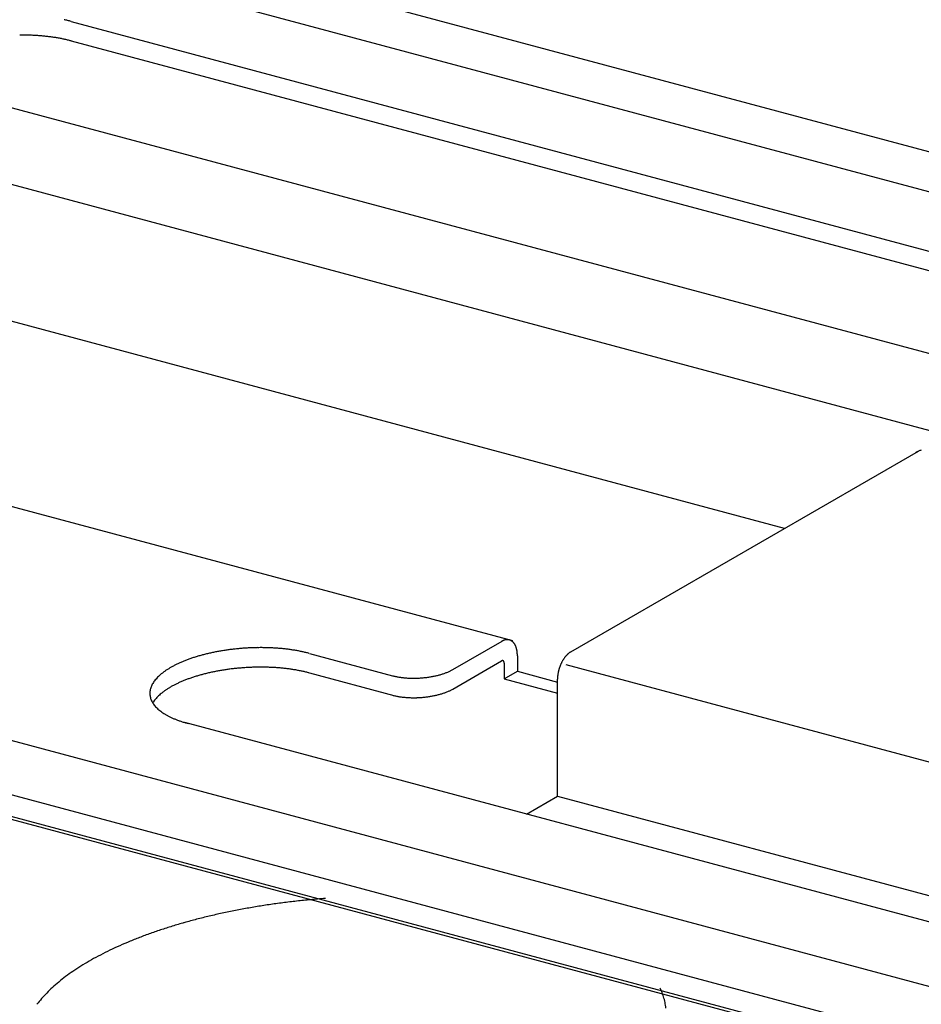
# Model space of a CAD drawing. Extents: x 5 to 415, y 6 to 292.
# Drawn here: x 278 to 279, y 208 to 208 of the extents above; entities that cross this region are included whole.
import ezdxf

# ---------------------------------------------------------------- set-up
doc = ezdxf.new("R2010")
doc.units = 0
doc.layers.add('_B-B_補強金具__金具__その他', color=7, linetype='CONTINUOUS')

msp = doc.modelspace()

# ---------------------------------------------------------------- linework, layer by layer
at = {"layer": '_B-B_補強金具__金具__その他', "color": 3, "linetype": 'CONTINUOUS'}
for p, q in [((287.36027, 205.99453), (269.10574, 210.88581)), ((287.32393, 205.97354), (269.10574, 210.8551)), ((286.60134, 205.55635), (269.10574, 210.24428)), ((286.55209, 205.52792), (269.10574, 210.20266)), ((286.53233, 205.51651), (269.10574, 210.18595)), ((269.10574, 210.18387), (286.52987, 205.51509)), ((279.08021, 207.99899), (275.46549, 208.96756)), ((278.64165, 208.01151), (275.27378, 208.91393)), ((278.43279, 207.9251), (274.81961, 208.89325)), ((278.09336, 208.40132), (278.87472, 208.19195)), ((278.09336, 208.38632), (278.87472, 208.17695)), ((278.7815, 208.13813), (277.99756, 208.34819)), ((278.38666, 207.90304), (278.42467, 207.92499)), ((278.27642, 207.91545), (278.34032, 207.89833)), ((278.43631, 207.91371), (278.43631, 207.90171)), ((278.38666, 207.88804), (278.42415, 207.90969)), ((278.42618, 207.90786), (278.42618, 207.89586)), ((278.27642, 207.90045), (278.34147, 207.88302)), ((278.42618, 207.89586), (278.43631, 207.90171)), ((278.43631, 207.90171), (278.46714, 207.89345)), ((278.42618, 207.89586), (278.46714, 207.88488)), ((278.96456, 207.65227), (278.18062, 207.86232))]:
    msp.add_line(p, q, dxfattribs=at)
at = {"layer": '_B-B_補強金具__金具__その他', "color": 4, "linetype": 'CONTINUOUS'}
for p, q in [((278.47727, 207.91661), (278.74453, 208.07091)), ((278.47343, 207.90682), (278.85551, 207.80444)), ((278.46714, 207.80576), (278.46714, 207.89576)), ((278.44324, 207.79195), (278.46714, 207.80576)), ((278.46714, 207.80576), (278.85834, 207.70093))]:
    msp.add_line(p, q, dxfattribs=at)
at = {"layer": '_B-B_補強金具__金具__その他', "color": 3, "linetype": 'CONTINUOUS'}
for centre, radius, start, end in [((278.06419, 208.29158), 0.11355, 76.50138, 77.92146), ((278.0661, 208.29953), 0.10537, 75.00955, 76.5023), ((278.05601, 208.20895), 0.1818, 89.64785, 90.68544), ((278.05603, 208.21214), 0.17861, 88.59825, 89.64817), ((278.05612, 208.21612), 0.17463, 87.53277, 88.5986), ((278.05633, 208.22084), 0.16991, 86.44764, 87.53314), ((278.05667, 208.22624), 0.1645, 85.33886, 86.44803), ((278.05716, 208.23225), 0.15846, 84.20213, 85.33928), ((278.05782, 208.2388), 0.15188, 83.03282, 84.20259), ((278.05868, 208.2458), 0.14483, 81.82588, 83.03332), ((278.05974, 208.25317), 0.13738, 80.57574, 81.82642), ((278.06101, 208.26082), 0.12963, 79.27629, 80.57635), ((278.0625, 208.26865), 0.12166, 77.9207, 79.27696), ((278.06419, 208.27658), 0.11355, 76.50138, 77.92146), ((278.0661, 208.28453), 0.10537, 75.00955, 76.5023), ((278.43022, 207.91419), 0.01212, 117.16512, 120.0199), ((278.42977, 207.91506), 0.01114, 114.14584, 117.16604), ((278.4294, 207.91589), 0.01024, 110.95196, 114.14661), ((278.42911, 207.91665), 0.00943, 107.57623, 110.95252), ((278.42889, 207.91734), 0.0087, 104.01416, 107.57649), ((278.42873, 207.91796), 0.00806, 100.26495, 104.01401), ((278.42864, 207.91851), 0.0075, 96.33267, 100.26431), ((278.42858, 207.91897), 0.00703, 92.22717, 96.33144), ((278.42857, 207.91936), 0.00665, 87.96491, 92.2253), ((278.42858, 207.91966), 0.00635, 83.56929, 87.96239), ((278.4286, 207.91987), 0.00614, 79.07038, 83.56618), ((278.42863, 207.92), 0.006, 74.50396, 79.06682), ((278.42864, 207.92006), 0.00595, 69.90977, 74.50013), ((278.42863, 207.92003), 0.00597, 65.32924, 69.9059), ((278.42859, 207.91993), 0.00608, 60.80299, 65.32557), ((278.42849, 207.91977), 0.00627, 56.3684, 60.79972), ((278.42834, 207.91954), 0.00654, 52.05769, 56.36568), ((278.42813, 207.91926), 0.0069, 47.89663, 52.0556), ((278.42783, 207.91894), 0.00733, 43.90405, 47.89518), ((278.42745, 207.91857), 0.00786, 40.09201, 43.90322), ((278.42698, 207.91818), 0.00847, 36.46641, 40.0917), ((278.42642, 207.91776), 0.00917, 33.028, 36.46654), ((278.42576, 207.91733), 0.00996, 29.7734, 33.02847), ((278.42501, 207.9169), 0.01083, 26.69616, 29.77411), ((278.42415, 207.91647), 0.01178, 23.7877, 26.69703), ((278.42321, 207.91606), 0.01282, 21.0381, 23.78867), ((278.42217, 207.91566), 0.01393, 18.43669, 21.03911), ((278.22611, 207.79343), 0.12494, 107.0965, 108.42893), ((278.22844, 207.78589), 0.13283, 105.81803, 107.09714), ((278.23052, 207.77854), 0.14047, 104.5863, 105.81861), ((278.23236, 207.77148), 0.14776, 103.39542, 104.58683), ((278.23395, 207.7648), 0.15463, 102.24004, 103.39589), ((278.2353, 207.75858), 0.161, 101.1153, 102.24048), ((278.23642, 207.7529), 0.16678, 100.01671, 101.11571), ((278.23731, 207.74784), 0.17192, 98.9401, 100.01709), ((278.238, 207.74347), 0.17635, 97.88157, 98.94045), ((278.23851, 207.73984), 0.18002, 96.83744, 97.88191), ((278.23885, 207.737), 0.18287, 95.80421, 96.83777), ((278.23905, 207.735), 0.18488, 94.77848, 95.80452), ((278.23915, 207.73386), 0.18603, 93.75695, 94.77878), ((278.23917, 207.7336), 0.18629, 92.73638, 93.75725), ((278.23914, 207.73422), 0.18567, 91.71353, 92.73669), ((278.23909, 207.73572), 0.18417, 90.68513, 91.71384), ((278.23907, 207.73808), 0.1818, 89.64785, 90.68544), ((278.23909, 207.74127), 0.17861, 88.59825, 89.64817), ((278.23919, 207.74525), 0.17463, 87.53277, 88.5986), ((278.23939, 207.74997), 0.16991, 86.44764, 87.53314), ((278.23973, 207.75537), 0.1645, 85.33886, 86.44803), ((278.24022, 207.76139), 0.15846, 84.20213, 85.33928), ((278.24088, 207.76793), 0.15188, 83.03282, 84.20259), ((278.24174, 207.77494), 0.14483, 81.82588, 83.03332), ((278.2428, 207.7823), 0.13738, 80.57574, 81.82642), ((278.24407, 207.78995), 0.12963, 79.27629, 80.57635), ((278.24556, 207.79778), 0.12166, 77.9207, 79.27696), ((278.24725, 207.80571), 0.11355, 76.50138, 77.92146), ((278.24916, 207.81367), 0.10537, 75.00955, 76.5023), ((278.42105, 207.91528), 0.01511, 15.97255, 18.43771), ((278.41986, 207.91494), 0.01635, 13.63485, 15.97355), ((278.4186, 207.91464), 0.01765, 11.41306, 13.63582), ((278.41728, 207.91437), 0.01899, 9.2971, 11.41398), ((278.41593, 207.91415), 0.02036, 7.27748, 9.29797), ((278.41454, 207.91397), 0.02176, 5.34524, 7.27828), ((278.41314, 207.91384), 0.02317, 3.49208, 5.346), ((278.41174, 207.91375), 0.02457, 1.71023, 3.49278), ((278.41035, 207.91371), 0.02596, 359.99251, 1.71088), ((278.20457, 207.84439), 0.06953, 118.01317, 119.98266), ((278.20804, 207.83787), 0.07692, 116.17345, 118.01466), ((278.21143, 207.83097), 0.0846, 114.44681, 116.17477), ((278.21471, 207.82377), 0.09251, 112.81999, 114.44797), ((278.21784, 207.81634), 0.10058, 111.28131, 112.82102), ((278.2208, 207.80875), 0.10873, 109.82043, 111.28222), ((278.22356, 207.80108), 0.11687, 108.42821, 109.82124), ((278.42516, 207.90794), 0.00202, 117.16512, 120.0199), ((278.42509, 207.90808), 0.00186, 114.14584, 117.16604), ((278.42503, 207.90822), 0.00171, 110.95196, 114.14661), ((278.42498, 207.90835), 0.00157, 107.57623, 110.95252), ((278.42494, 207.90846), 0.00145, 104.01416, 107.57649), ((278.42492, 207.90857), 0.00134, 100.26495, 104.01401), ((278.4249, 207.90866), 0.00125, 96.33267, 100.26431), ((278.42489, 207.90874), 0.00117, 92.22717, 96.33144), ((278.42489, 207.9088), 0.00111, 87.96491, 92.2253), ((278.42489, 207.90885), 0.00106, 83.56929, 87.96239), ((278.42489, 207.90889), 0.00102, 79.07038, 83.56618), ((278.4249, 207.90891), 0.001, 74.50396, 79.06682), ((278.4249, 207.90892), 0.000991, 69.90977, 74.50013), ((278.4249, 207.90891), 0.000996, 65.32924, 69.9059), ((278.42489, 207.9089), 0.00101, 60.80299, 65.32557), ((278.42488, 207.90887), 0.00104, 56.3684, 60.79972), ((278.42485, 207.90883), 0.00109, 52.05769, 56.36568), ((278.42481, 207.90878), 0.00115, 47.89663, 52.0556), ((278.42476, 207.90873), 0.00122, 43.90405, 47.89518), ((278.4247, 207.90867), 0.00131, 40.09201, 43.90322), ((278.42462, 207.9086), 0.00141, 36.46641, 40.0917), ((278.42453, 207.90853), 0.00153, 33.028, 36.46654), ((278.42442, 207.90846), 0.00166, 29.7734, 33.02847), ((278.42429, 207.90839), 0.0018, 26.69616, 29.77411), ((278.42415, 207.90832), 0.00196, 23.7877, 26.69703), ((278.42399, 207.90825), 0.00214, 21.0381, 23.78867), ((278.42382, 207.90818), 0.00232, 18.43669, 21.03911), ((278.42363, 207.90812), 0.00252, 15.97255, 18.43771), ((278.42344, 207.90806), 0.00273, 13.63485, 15.97355), ((278.42323, 207.90801), 0.00294, 11.41306, 13.63582), ((278.42301, 207.90797), 0.00316, 9.2971, 11.41398), ((278.42278, 207.90793), 0.00339, 7.27748, 9.29797), ((278.42255, 207.9079), 0.00363, 5.34524, 7.27828), ((278.42232, 207.90788), 0.00386, 3.49208, 5.346), ((278.42208, 207.90787), 0.0041, 1.71023, 3.49278), ((278.42185, 207.90786), 0.00433, 359.99251, 1.71088), ((278.18405, 207.87336), 0.03393, 132.41779, 135.59533), ((278.18724, 207.86987), 0.03866, 129.50791, 132.42051), ((278.19058, 207.86583), 0.0439, 126.83453, 129.51048), ((278.19401, 207.86124), 0.04964, 124.37123, 126.8369), ((278.19752, 207.85612), 0.05584, 122.09392, 124.37337), ((278.20105, 207.85049), 0.06248, 119.98099, 122.09583), ((278.22611, 207.77843), 0.12494, 107.0965, 108.42893), ((278.22844, 207.77089), 0.13283, 105.81803, 107.09714), ((278.23052, 207.76354), 0.14047, 104.5863, 105.81861), ((278.23236, 207.75648), 0.14776, 103.39542, 104.58683), ((278.23395, 207.7498), 0.15463, 102.24004, 103.39589), ((278.2353, 207.74358), 0.161, 101.1153, 102.24048), ((278.23642, 207.7379), 0.16678, 100.01671, 101.11571), ((278.23731, 207.73284), 0.17192, 98.9401, 100.01709), ((278.238, 207.72847), 0.17635, 97.88157, 98.94045), ((278.23851, 207.72484), 0.18002, 96.83744, 97.88191), ((278.23885, 207.722), 0.18287, 95.80421, 96.83777), ((278.23905, 207.72), 0.18488, 94.77848, 95.80452), ((278.23915, 207.71886), 0.18603, 93.75695, 94.77878), ((278.23917, 207.7186), 0.18629, 92.73638, 93.75725), ((278.23914, 207.71922), 0.18567, 91.71353, 92.73669), ((278.23909, 207.72072), 0.18417, 90.68513, 91.71384), ((278.23907, 207.72308), 0.1818, 89.64785, 90.68544), ((278.23909, 207.72627), 0.17861, 88.59825, 89.64817), ((278.23919, 207.73025), 0.17463, 87.53277, 88.5986), ((278.23939, 207.73497), 0.16991, 86.44764, 87.53314), ((278.23973, 207.74037), 0.1645, 85.33886, 86.44803), ((278.24022, 207.74639), 0.15846, 84.20213, 85.33928), ((278.24088, 207.75293), 0.15188, 83.03282, 84.20259), ((278.24174, 207.75994), 0.14483, 81.82588, 83.03332), ((278.2428, 207.7673), 0.13738, 80.57574, 81.82642), ((278.24407, 207.77495), 0.12963, 79.27629, 80.57635), ((278.24556, 207.78278), 0.12166, 77.9207, 79.27696), ((278.24725, 207.79071), 0.11355, 76.50138, 77.92146), ((278.24916, 207.79867), 0.10537, 75.00955, 76.5023), ((278.35217, 207.94259), 0.04581, 255.00955, 256.5023), ((278.353, 207.94604), 0.04937, 256.50138, 257.92146), ((278.35374, 207.94949), 0.0529, 257.9207, 259.27696), ((278.35732, 207.97121), 0.07475, 278.9401, 280.01709), ((278.35771, 207.96901), 0.07251, 280.01671, 281.11571), ((278.35819, 207.96654), 0.07, 281.1153, 282.24048), ((278.35878, 207.96383), 0.06723, 282.24004, 283.39589), ((278.35947, 207.96093), 0.06424, 283.39542, 284.58683), ((278.36027, 207.95786), 0.06107, 284.5863, 285.81861), ((278.36118, 207.95466), 0.05775, 285.81803, 287.09714), ((278.36219, 207.95138), 0.05432, 287.0965, 288.42893), ((278.3633, 207.94806), 0.05081, 288.42821, 289.82124), ((278.3645, 207.94472), 0.04727, 289.82043, 291.28222), ((278.36579, 207.94142), 0.04373, 291.28131, 292.82102), ((278.36715, 207.93819), 0.04022, 292.81999, 294.44797), ((278.36857, 207.93506), 0.03678, 294.44681, 296.17477), ((278.37004, 207.93206), 0.03344, 296.17345, 298.01466), ((278.37155, 207.92923), 0.03023, 298.01317, 299.98266), ((278.16973, 207.88397), 0.01598, 156.39415, 161.64349), ((278.17139, 207.88324), 0.0178, 151.50707, 156.3922), ((278.17338, 207.88216), 0.02006, 146.99635, 151.50702), ((278.17567, 207.88068), 0.02279, 142.85435, 146.99765), ((278.17823, 207.87874), 0.026, 139.06176, 142.8565), ((278.18103, 207.87631), 0.02971, 135.59258, 139.06436), ((278.20457, 207.82939), 0.06953, 118.01317, 119.98266), ((278.20804, 207.82287), 0.07692, 116.17345, 118.01466), ((278.21143, 207.81597), 0.0846, 114.44681, 116.17477), ((278.21471, 207.80877), 0.09251, 112.81999, 114.44797), ((278.21784, 207.80134), 0.10058, 111.28131, 112.82102), ((278.2208, 207.79375), 0.10873, 109.82043, 111.28222), ((278.22356, 207.78608), 0.11687, 108.42821, 109.82124), ((278.35438, 207.9529), 0.05636, 259.27629, 260.57635), ((278.35493, 207.95622), 0.05973, 260.57574, 261.82642), ((278.35539, 207.95942), 0.06297, 261.82588, 263.03332), ((278.35577, 207.96247), 0.06604, 263.03282, 264.20259), ((278.35606, 207.96532), 0.0689, 264.20213, 265.33928), ((278.35627, 207.96793), 0.07152, 265.33886, 266.44803), ((278.35642, 207.97028), 0.07387, 266.44764, 267.53314), ((278.35651, 207.97233), 0.07593, 267.53277, 268.5986), ((278.35655, 207.97406), 0.07766, 268.59825, 269.64817), ((278.35656, 207.97545), 0.07905, 269.64785, 270.68544), ((278.35655, 207.97647), 0.08007, 270.68513, 271.71384), ((278.35653, 207.97713), 0.08072, 271.71353, 272.73669), ((278.35651, 207.9774), 0.081, 272.73638, 273.75725), ((278.35652, 207.97728), 0.08088, 273.75695, 274.77878), ((278.35656, 207.97679), 0.08038, 274.77848, 275.80452), ((278.35665, 207.97592), 0.07951, 275.80421, 276.83777), ((278.3568, 207.97469), 0.07827, 276.83744, 277.88191), ((278.35702, 207.97311), 0.07667, 277.88157, 278.94045), ((278.1668, 207.88472), 0.01295, 173.09634, 179.13478), ((278.16655, 207.88472), 0.0127, 179.14533, 185.26451), ((278.16665, 207.88473), 0.01281, 185.27533, 191.36032), ((278.16742, 207.88464), 0.01358, 167.2351, 173.08724), ((278.1684, 207.88442), 0.01458, 161.64779, 167.22826), ((278.18405, 207.85836), 0.03393, 132.41779, 135.59533), ((278.18724, 207.85487), 0.03866, 129.50791, 132.42051), ((278.19058, 207.85083), 0.0439, 126.83453, 129.51048), ((278.19401, 207.84624), 0.04964, 124.37123, 126.8369), ((278.19752, 207.84112), 0.05584, 122.09392, 124.37337), ((278.20105, 207.83549), 0.06248, 119.98099, 122.09583), ((278.35217, 207.92759), 0.04581, 255.00955, 256.5023), ((278.353, 207.93104), 0.04937, 256.50138, 257.92146), ((278.35374, 207.93449), 0.0529, 257.9207, 259.27696), ((278.35438, 207.9379), 0.05636, 259.27629, 260.57635), ((278.35732, 207.95621), 0.07475, 278.9401, 280.01709), ((278.35771, 207.95401), 0.07251, 280.01671, 281.11571), ((278.35819, 207.95154), 0.07, 281.1153, 282.24048), ((278.35878, 207.94883), 0.06723, 282.24004, 283.39589), ((278.35947, 207.94593), 0.06424, 283.39542, 284.58683), ((278.36027, 207.94286), 0.06107, 284.5863, 285.81861), ((278.36118, 207.93966), 0.05775, 285.81803, 287.09714), ((278.36219, 207.93638), 0.05432, 287.0965, 288.42893), ((278.3633, 207.93306), 0.05081, 288.42821, 289.82124), ((278.3645, 207.92972), 0.04727, 289.82043, 291.28222), ((278.36579, 207.92642), 0.04373, 291.28131, 292.82102), ((278.36715, 207.92319), 0.04022, 292.81999, 294.44797), ((278.36857, 207.92006), 0.03678, 294.44681, 296.17477), ((278.37004, 207.91706), 0.03344, 296.17345, 298.01466), ((278.37155, 207.91423), 0.03023, 298.01317, 299.98266), ((278.16711, 207.88483), 0.01328, 191.37014, 197.31004), ((278.16792, 207.88508), 0.01412, 197.31786, 203.01802), ((278.16906, 207.88557), 0.01536, 203.02336, 208.41341), ((278.17051, 207.88635), 0.01701, 208.41627, 213.4526), ((278.17338, 207.86716), 0.02006, 146.99635, 149.54293), ((278.17224, 207.8875), 0.01908, 213.45336, 218.11699), ((278.17567, 207.86568), 0.02279, 142.85435, 146.99765), ((278.17423, 207.88906), 0.02162, 218.11617, 222.40782), ((278.17823, 207.86374), 0.026, 139.06176, 142.8565), ((278.18103, 207.86131), 0.02971, 135.59258, 139.06436), ((278.35493, 207.94122), 0.05973, 260.57574, 261.82642), ((278.35539, 207.94442), 0.06297, 261.82588, 263.03332), ((278.35577, 207.94747), 0.06604, 263.03282, 264.20259), ((278.35606, 207.95032), 0.0689, 264.20213, 265.33928), ((278.35627, 207.95293), 0.07152, 265.33886, 266.44803), ((278.35642, 207.95528), 0.07387, 266.44764, 267.53314), ((278.35651, 207.95733), 0.07593, 267.53277, 268.5986), ((278.35655, 207.95906), 0.07766, 268.59825, 269.64817), ((278.35656, 207.96045), 0.07905, 269.64785, 270.68544), ((278.35655, 207.96147), 0.08007, 270.68513, 271.71384), ((278.35653, 207.96213), 0.08072, 271.71353, 272.73669), ((278.35651, 207.9624), 0.081, 272.73638, 273.75725), ((278.35652, 207.96228), 0.08088, 273.75695, 274.77878), ((278.35656, 207.96179), 0.08038, 274.77848, 275.80452), ((278.35665, 207.96092), 0.07951, 275.80421, 276.83777), ((278.3568, 207.95969), 0.07827, 276.83744, 277.88191), ((278.35702, 207.95811), 0.07667, 277.88157, 278.94045), ((278.17646, 207.89109), 0.02463, 222.40595, 226.34028), ((278.17888, 207.89363), 0.02813, 226.33782, 229.93816), ((278.18146, 207.89669), 0.03214, 229.93544, 233.22963), ((278.18417, 207.90032), 0.03667, 233.22688, 236.2442), ((278.18697, 207.9045), 0.0417, 236.24156, 239.01087), ((278.18982, 207.90924), 0.04723, 239.00841, 241.55694), ((278.19268, 207.91453), 0.05325, 241.5547, 243.90747), ((278.19553, 207.92034), 0.05972, 243.90547, 246.0851), ((278.19832, 207.92663), 0.0666, 246.08332, 248.11002), ((278.20103, 207.93336), 0.07386, 248.10844, 250.00014), ((278.20362, 207.94048), 0.08143, 249.99875, 251.77127), ((278.20607, 207.94791), 0.08926, 251.77004, 253.43737), ((278.20835, 207.95557), 0.09725, 253.43621, 255.01097)]:
    msp.add_arc(centre, radius, start, end, dxfattribs=at)
at = {"layer": '_B-B_補強金具__金具__その他', "color": 4, "linetype": 'CONTINUOUS'}
for centre, radius, start, end in [((278.75265, 208.05302), 0.01964, 107.57623, 110.95252), ((278.75496, 208.0479), 0.02526, 117.16512, 120.0199), ((278.75403, 208.04972), 0.02321, 114.14584, 117.16604), ((278.75326, 208.05144), 0.02134, 110.95196, 114.14661), ((278.49028, 207.89909), 0.02202, 141.73921, 143.43752), ((278.48938, 207.89981), 0.02087, 139.97967, 141.73985), ((278.48848, 207.90056), 0.0197, 138.15128, 139.98035), ((278.48761, 207.90134), 0.01853, 136.24649, 138.15201), ((278.48677, 207.90215), 0.01736, 134.25717, 136.24728), ((278.48596, 207.90297), 0.01621, 132.1746, 134.25802), ((278.4852, 207.90381), 0.01508, 129.98946, 132.1755), ((278.4845, 207.90465), 0.01398, 127.69186, 129.99041), ((278.48386, 207.90548), 0.01293, 125.27143, 127.69285), ((278.48328, 207.9063), 0.01193, 122.71742, 125.27245), ((278.48277, 207.90709), 0.01099, 120.01891, 122.71844), ((278.49769, 207.89475), 0.03064, 159.6188, 160.98135), ((278.49754, 207.8948), 0.03048, 158.25173, 159.61915), ((278.49728, 207.89491), 0.03019, 156.87609, 158.25208), ((278.49691, 207.89507), 0.02979, 155.48812, 156.87645), ((278.49644, 207.89528), 0.02927, 154.08393, 155.48849), ((278.49588, 207.89555), 0.02865, 152.65951, 154.08431), ((278.49524, 207.89588), 0.02793, 151.21068, 152.65991), ((278.49453, 207.89628), 0.02712, 149.73303, 151.2111), ((278.49375, 207.89673), 0.02622, 148.22193, 149.73348), ((278.49293, 207.89724), 0.02525, 146.67245, 148.22241), ((278.49207, 207.8978), 0.02422, 145.07933, 146.67296), ((278.49118, 207.89842), 0.02314, 143.43693, 145.07988), ((278.49205, 207.89566), 0.02491, 175.15971, 176.72375), ((278.49304, 207.89558), 0.0259, 173.63629, 175.16019), ((278.49396, 207.89548), 0.02683, 172.14795, 173.63675), ((278.49479, 207.89536), 0.02767, 170.68995, 172.14838), ((278.49553, 207.89524), 0.02842, 169.25782, 170.69036), ((278.49618, 207.89512), 0.02908, 167.84729, 169.25821), ((278.49672, 207.895), 0.02963, 166.45431, 167.84767), ((278.49715, 207.8949), 0.03007, 165.07496, 166.45467), ((278.49746, 207.89482), 0.03039, 163.70543, 165.07531), ((278.49765, 207.89476), 0.0306, 162.342, 163.70577), ((278.49773, 207.89473), 0.03068, 160.98101, 162.34234), ((278.48991, 207.89575), 0.02277, 178.33224, 179.99311), ((278.491, 207.89572), 0.02386, 176.72323, 178.3328), ((278.33121, 207.14157), 0.58701, 96.83743, 97.8819), ((278.33233, 207.13232), 0.59632, 95.8042, 96.83775), ((278.33299, 207.1258), 0.60288, 94.77847, 95.8045), ((278.33331, 207.12208), 0.60662, 94.20494, 94.77878), ((278.32077, 207.20268), 0.52499, 101.1153, 102.24048), ((278.32441, 207.18417), 0.54386, 100.01671, 101.11571), ((278.32733, 207.16767), 0.56062, 98.94009, 100.01707), ((278.32957, 207.15341), 0.57506, 97.88156, 98.94044), ((278.29838, 207.29174), 0.43314, 105.81802, 107.09714), ((278.30517, 207.26778), 0.45804, 104.58629, 105.8186), ((278.31117, 207.24476), 0.48183, 103.39542, 104.58682), ((278.31636, 207.22297), 0.50423, 102.24004, 103.39589), ((278.28249, 207.34128), 0.38111, 108.42819, 109.82123), ((278.29081, 207.31634), 0.4074, 107.09648, 108.42892), ((278.25362, 207.41528), 0.30166, 112.81998, 114.44797), ((278.26383, 207.39103), 0.32797, 111.2813, 112.82101), ((278.27348, 207.36628), 0.35454, 109.82042, 111.28221), ((278.23188, 207.46124), 0.25081, 116.17345, 118.01465), ((278.24294, 207.43876), 0.27587, 114.44679, 116.17476), ((278.20908, 207.5024), 0.20375, 119.98099, 122.09583), ((278.22056, 207.48252), 0.22671, 118.01315, 119.98265), ((278.18613, 207.53745), 0.16185, 124.37122, 126.8369), ((278.19756, 207.52075), 0.18208, 122.0939, 124.37337), ((278.17492, 207.55241), 0.14316, 126.83452, 129.51047), ((278.15363, 207.57698), 0.11064, 132.41779, 135.59532), ((278.16404, 207.56559), 0.12607, 129.5079, 132.4205), ((278.50097, 207.63618), 0.05009, 23.02335, 26.03027), ((278.50467, 207.63776), 0.04606, 17.31786, 23.01801), ((278.13465, 207.59453), 0.08478, 139.06175, 142.85649), ((278.1438, 207.5866), 0.09688, 135.59258, 139.06435), ((278.50731, 207.63858), 0.0433, 11.37013, 17.31003), ((278.50881, 207.63889), 0.04176, 5.27533, 11.36032)]:
    msp.add_arc(centre, radius, start, end, dxfattribs=at)

doc.saveas('drawing.dxf')
